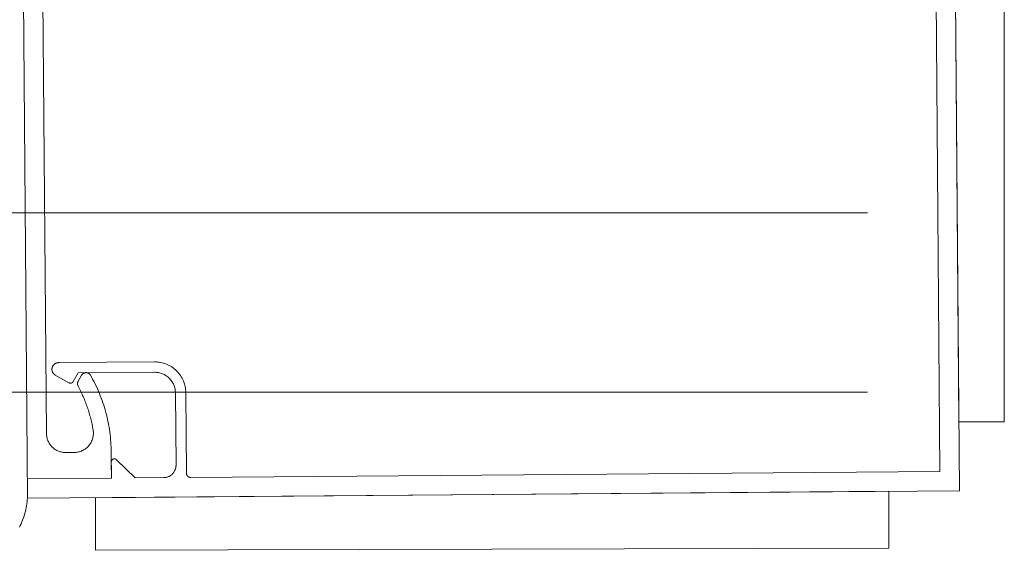
# Model space of a CAD drawing. Units: inches. Extents: x -1427 to 524, y -806 to 1404.
# Drawn here: x -1318 to -1313, y -289 to -286 of the extents above; entities that cross this region are included whole.
import ezdxf

# ---------------------------------------------------------------- set-up
doc = ezdxf.new("R2010")
doc.units = ezdxf.units.IN
doc.header["$LTSCALE"] = 48
doc.header["$MEASUREMENT"] = 0
doc.layers.add('X - Plan & Section', color=7, linetype='Continuous', lineweight=18)

# ---------------------------------------------------------------- blocks, each defined once
blk = doc.blocks.new('Group-6')
at = {"layer": 'X - Plan & Section', "transparency": 33554687}
for p, q in [((-1453.9644, -881.8308), (-1453.9284, -886.3307)), ((-1458.4643, -881.8668), (-1458.4283, -886.3667)), ((-1454.0559, -882.1436), (-1454.0231, -886.2374)), ((-1453.9306, -885.9976), (-1453.9617, -882.168)), ((-1453.7117, -882.1678), (-1453.7117, -885.9976)), ((-1458.3605, -883.085), (-1458.3368, -886.054)), ((-1458.3101, -885.7414), (-1458.3102, -885.7427)), ((-1458.3102, -885.7427), (-1458.3102, -885.744)), ((-1458.3102, -885.744), (-1458.3102, -885.7453)), ((-1458.3102, -885.7453), (-1458.3101, -885.7466)), ((-1458.3099, -885.7401), (-1458.3101, -885.7414)), ((-1458.3101, -885.7466), (-1458.31, -885.7479)), ((-1458.31, -885.7479), (-1458.3098, -885.7492)), ((-1458.3097, -885.7388), (-1458.3099, -885.7401)), ((-1458.3098, -885.7492), (-1458.3096, -885.7505)), ((-1458.3095, -885.7375), (-1458.3097, -885.7388)), ((-1458.3096, -885.7505), (-1458.3093, -885.7518)), ((-1458.3092, -885.7362), (-1458.3095, -885.7375)), ((-1458.3093, -885.7518), (-1458.309, -885.753)), ((-1458.3088, -885.7349), (-1458.3092, -885.7362)), ((-1458.309, -885.753), (-1458.3086, -885.7543)), ((-1458.3084, -885.7337), (-1458.3088, -885.7349)), ((-1458.3086, -885.7543), (-1458.3082, -885.7555)), ((-1458.308, -885.7325), (-1458.3084, -885.7337)), ((-1458.3075, -885.7313), (-1458.308, -885.7325)), ((-1458.3069, -885.7301), (-1458.3075, -885.7313)), ((-1458.3063, -885.7289), (-1458.3069, -885.7301)), ((-1458.3056, -885.7278), (-1458.3063, -885.7289)), ((-1458.3049, -885.7267), (-1458.3056, -885.7278)), ((-1458.3042, -885.7256), (-1458.3049, -885.7267)), ((-1458.3034, -885.7245), (-1458.3042, -885.7256)), ((-1458.3026, -885.7235), (-1458.3034, -885.7245)), ((-1458.3017, -885.7225), (-1458.3026, -885.7235)), ((-1458.3008, -885.7216), (-1458.3017, -885.7225)), ((-1458.2999, -885.7207), (-1458.3008, -885.7216)), ((-1458.2989, -885.7198), (-1458.2999, -885.7207)), ((-1458.2979, -885.719), (-1458.2989, -885.7198)), ((-1458.2968, -885.7182), (-1458.2979, -885.719)), ((-1458.2958, -885.7175), (-1458.2968, -885.7182)), ((-1458.2946, -885.7168), (-1458.2958, -885.7175)), ((-1458.2935, -885.7161), (-1458.2946, -885.7168)), ((-1458.2923, -885.7155), (-1458.2935, -885.7161)), ((-1458.2912, -885.715), (-1458.2923, -885.7155)), ((-1458.29, -885.7145), (-1458.2912, -885.715)), ((-1458.2887, -885.714), (-1458.29, -885.7145)), ((-1458.2875, -885.7136), (-1458.2887, -885.714)), ((-1458.2862, -885.7133), (-1458.2875, -885.7136)), ((-1458.2849, -885.713), (-1458.2862, -885.7133)), ((-1458.2837, -885.7127), (-1458.2849, -885.713)), ((-1458.2824, -885.7125), (-1458.2837, -885.7127)), ((-1458.2811, -885.7124), (-1458.2824, -885.7125)), ((-1458.2798, -885.7123), (-1458.2811, -885.7124)), ((-1458.2785, -885.7122), (-1458.2798, -885.7123)), ((-1457.815, -885.7085), (-1458.2785, -885.7122)), ((-1457.8076, -885.7087), (-1457.815, -885.7085)), ((-1457.8003, -885.7091), (-1457.8076, -885.7087)), ((-1457.793, -885.71), (-1457.8003, -885.7091)), ((-1457.7857, -885.7112), (-1457.793, -885.71)), ((-1457.7785, -885.7127), (-1457.7857, -885.7112)), ((-1457.7714, -885.7146), (-1457.7785, -885.7127)), ((-1457.7644, -885.7169), (-1457.7714, -885.7146)), ((-1457.7575, -885.7195), (-1457.7644, -885.7169)), ((-1457.7508, -885.7224), (-1457.7575, -885.7195)), ((-1457.7442, -885.7257), (-1457.7508, -885.7224)), ((-1457.7377, -885.7293), (-1457.7442, -885.7257)), ((-1457.7315, -885.7331), (-1457.7377, -885.7293)), ((-1457.7254, -885.7373), (-1457.7315, -885.7331)), ((-1457.7196, -885.7418), (-1457.7254, -885.7373)), ((-1457.714, -885.7466), (-1457.7196, -885.7418)), ((-1457.7086, -885.7516), (-1457.714, -885.7466)), ((-1457.7035, -885.7569), (-1457.7086, -885.7516)), ((-1458.3082, -885.7555), (-1458.3077, -885.7567)), ((-1458.3077, -885.7567), (-1458.3071, -885.7579)), ((-1458.3071, -885.7579), (-1458.3066, -885.7591)), ((-1458.3066, -885.7591), (-1458.3059, -885.7602)), ((-1458.3059, -885.7602), (-1458.3052, -885.7614)), ((-1458.3052, -885.7614), (-1458.3045, -885.7624)), ((-1458.3045, -885.7624), (-1458.3038, -885.7635)), ((-1458.3038, -885.7635), (-1458.3029, -885.7645)), ((-1458.3029, -885.7645), (-1458.3021, -885.7655)), ((-1458.3021, -885.7655), (-1458.3012, -885.7665)), ((-1458.3012, -885.7665), (-1458.3003, -885.7674)), ((-1458.3003, -885.7674), (-1458.2993, -885.7683)), ((-1458.2993, -885.7683), (-1458.2983, -885.7691)), ((-1458.2983, -885.7691), (-1458.2973, -885.7699)), ((-1458.2973, -885.7699), (-1458.2962, -885.7707)), ((-1458.2962, -885.7707), (-1458.2951, -885.7714)), ((-1458.2951, -885.7714), (-1458.294, -885.7721)), ((-1458.294, -885.7721), (-1458.2282, -885.8094)), ((-1458.2077, -885.8037), (-1458.1839, -885.7616)), ((-1458.1839, -885.7616), (-1457.8146, -885.7586)), ((-1458.1836, -885.8024), (-1458.1832, -885.8017)), ((-1458.1832, -885.8017), (-1458.167, -885.7731)), ((-1458.167, -885.7731), (-1458.1662, -885.7717)), ((-1458.1662, -885.7717), (-1458.1652, -885.7704)), ((-1458.1652, -885.7704), (-1458.1642, -885.7691)), ((-1458.1642, -885.7691), (-1458.163, -885.7679)), ((-1458.163, -885.7679), (-1458.1618, -885.7668)), ((-1458.1618, -885.7668), (-1458.1606, -885.7657)), ((-1458.1606, -885.7657), (-1458.1592, -885.7647)), ((-1458.1592, -885.7647), (-1458.1578, -885.7639)), ((-1458.1578, -885.7639), (-1458.1564, -885.7631)), ((-1458.1564, -885.7631), (-1458.1549, -885.7624)), ((-1458.1549, -885.7624), (-1458.1534, -885.7618)), ((-1458.1534, -885.7618), (-1458.1518, -885.7613)), ((-1458.1518, -885.7613), (-1458.1502, -885.761)), ((-1458.1502, -885.761), (-1458.1486, -885.7607)), ((-1458.1486, -885.7607), (-1458.1469, -885.7605)), ((-1458.1469, -885.7605), (-1458.1453, -885.7605)), ((-1458.1453, -885.7605), (-1458.1436, -885.7605)), ((-1458.1436, -885.7605), (-1458.142, -885.7607)), ((-1458.142, -885.7607), (-1458.1404, -885.761)), ((-1458.1404, -885.761), (-1458.1388, -885.7613)), ((-1458.1388, -885.7613), (-1458.1372, -885.7618)), ((-1458.1372, -885.7618), (-1458.1356, -885.7624)), ((-1458.1356, -885.7624), (-1458.1341, -885.7631)), ((-1458.1341, -885.7631), (-1458.1327, -885.7639)), ((-1458.1327, -885.7639), (-1458.1313, -885.7647)), ((-1458.1313, -885.7647), (-1458.13, -885.7657)), ((-1458.13, -885.7657), (-1458.1287, -885.7668)), ((-1458.1287, -885.7668), (-1458.1275, -885.7679)), ((-1458.1275, -885.7679), (-1458.1264, -885.7691)), ((-1458.1264, -885.7691), (-1458.1253, -885.7704)), ((-1458.1253, -885.7704), (-1458.1244, -885.7717)), ((-1458.1244, -885.7717), (-1458.1235, -885.7731)), ((-1458.1235, -885.7731), (-1458.1176, -885.7837)), ((-1458.1176, -885.7837), (-1458.1119, -885.7944)), ((-1458.1119, -885.7944), (-1458.1063, -885.8052)), ((-1457.8146, -885.7586), (-1457.8097, -885.7587)), ((-1457.8097, -885.7587), (-1457.8048, -885.7591)), ((-1457.8048, -885.7591), (-1457.7999, -885.7596)), ((-1457.7999, -885.7596), (-1457.7951, -885.7604)), ((-1457.7951, -885.7604), (-1457.7903, -885.7614)), ((-1457.7903, -885.7614), (-1457.7855, -885.7627)), ((-1457.7855, -885.7627), (-1457.7809, -885.7642)), ((-1457.7809, -885.7642), (-1457.7763, -885.766)), ((-1457.7763, -885.766), (-1457.7718, -885.7679)), ((-1457.7718, -885.7679), (-1457.7674, -885.7701)), ((-1457.7674, -885.7701), (-1457.7631, -885.7725)), ((-1457.7631, -885.7725), (-1457.7589, -885.7751)), ((-1457.7589, -885.7751), (-1457.7549, -885.7778)), ((-1457.7549, -885.7778), (-1457.751, -885.7808)), ((-1457.751, -885.7808), (-1457.7472, -885.784)), ((-1457.7472, -885.784), (-1457.7437, -885.7874)), ((-1457.7437, -885.7874), (-1457.7402, -885.7909)), ((-1457.7402, -885.7909), (-1457.737, -885.7946)), ((-1457.737, -885.7946), (-1457.734, -885.7984)), ((-1457.734, -885.7984), (-1457.7311, -885.8024)), ((-1457.6986, -885.7624), (-1457.7035, -885.7569)), ((-1457.694, -885.7682), (-1457.6986, -885.7624)), ((-1457.6897, -885.7742), (-1457.694, -885.7682)), ((-1457.6858, -885.7804), (-1457.6897, -885.7742)), ((-1457.6821, -885.7868), (-1457.6858, -885.7804)), ((-1457.6787, -885.7933), (-1457.6821, -885.7868)), ((-1457.6757, -885.8), (-1457.6787, -885.7933)), ((-1457.673, -885.8069), (-1457.6757, -885.8)), ((-1458.2282, -885.8094), (-1458.2275, -885.8097)), ((-1458.2275, -885.8097), (-1458.2269, -885.81)), ((-1458.2269, -885.81), (-1458.2262, -885.8103)), ((-1458.2262, -885.8103), (-1458.2255, -885.8106)), ((-1458.2255, -885.8106), (-1458.2248, -885.8108)), ((-1458.2248, -885.8108), (-1458.2241, -885.8109)), ((-1458.2241, -885.8109), (-1458.2234, -885.8111)), ((-1458.2234, -885.8111), (-1458.2226, -885.8112)), ((-1458.2226, -885.8112), (-1458.2219, -885.8113)), ((-1458.2219, -885.8113), (-1458.2212, -885.8113)), ((-1458.2212, -885.8113), (-1458.2204, -885.8113)), ((-1458.2204, -885.8113), (-1458.2197, -885.8113)), ((-1458.2197, -885.8113), (-1458.219, -885.8112)), ((-1458.219, -885.8112), (-1458.2182, -885.8111)), ((-1458.2182, -885.8111), (-1458.2175, -885.8109)), ((-1458.2175, -885.8109), (-1458.2168, -885.8108)), ((-1458.2168, -885.8108), (-1458.2161, -885.8106)), ((-1458.2161, -885.8106), (-1458.2154, -885.8103)), ((-1458.2154, -885.8103), (-1458.2147, -885.81)), ((-1458.2147, -885.81), (-1458.2141, -885.8097)), ((-1458.2141, -885.8097), (-1458.2134, -885.8094)), ((-1458.2134, -885.8094), (-1458.2128, -885.809)), ((-1458.2128, -885.809), (-1458.2122, -885.8086)), ((-1458.2122, -885.8086), (-1458.2116, -885.8081)), ((-1458.2116, -885.8081), (-1458.211, -885.8077)), ((-1458.211, -885.8077), (-1458.2105, -885.8072)), ((-1458.2105, -885.8072), (-1458.2099, -885.8067)), ((-1458.2099, -885.8067), (-1458.2094, -885.8061)), ((-1458.2094, -885.8061), (-1458.209, -885.8055)), ((-1458.209, -885.8055), (-1458.2085, -885.805)), ((-1458.2085, -885.805), (-1458.2081, -885.8043)), ((-1458.2081, -885.8043), (-1458.2077, -885.8037)), ((-1458.1865, -885.8129), (-1458.1864, -885.8121)), ((-1458.1865, -885.8137), (-1458.1865, -885.8129)), ((-1458.1865, -885.8145), (-1458.1865, -885.8137)), ((-1458.1865, -885.8153), (-1458.1865, -885.8145)), ((-1458.1864, -885.8161), (-1458.1865, -885.8153)), ((-1458.1864, -885.8114), (-1458.1863, -885.8106)), ((-1458.1864, -885.8121), (-1458.1864, -885.8114)), ((-1458.1863, -885.8169), (-1458.1864, -885.8161)), ((-1458.1863, -885.8106), (-1458.1861, -885.8098)), ((-1458.1862, -885.8176), (-1458.1863, -885.8169)), ((-1458.1861, -885.8184), (-1458.1862, -885.8176)), ((-1458.1861, -885.8098), (-1458.186, -885.809)), ((-1458.186, -885.8192), (-1458.1861, -885.8184)), ((-1458.186, -885.809), (-1458.1858, -885.8083)), ((-1458.1858, -885.82), (-1458.186, -885.8192)), ((-1458.1858, -885.8083), (-1458.1856, -885.8075)), ((-1458.1856, -885.8207), (-1458.1858, -885.82)), ((-1458.1856, -885.8075), (-1458.1854, -885.8067)), ((-1458.1854, -885.8215), (-1458.1856, -885.8207)), ((-1458.1854, -885.8067), (-1458.1852, -885.806)), ((-1458.1851, -885.8222), (-1458.1854, -885.8215)), ((-1458.1852, -885.806), (-1458.1849, -885.8052)), ((-1458.1848, -885.823), (-1458.1851, -885.8222)), ((-1458.1849, -885.8052), (-1458.1846, -885.8045)), ((-1458.1846, -885.8237), (-1458.1848, -885.823)), ((-1458.1846, -885.8045), (-1458.1843, -885.8038)), ((-1458.1842, -885.8244), (-1458.1846, -885.8237)), ((-1458.1843, -885.8038), (-1458.184, -885.8031)), ((-1458.1839, -885.8251), (-1458.1842, -885.8244)), ((-1458.184, -885.8031), (-1458.1836, -885.8024)), ((-1458.1835, -885.8258), (-1458.1839, -885.8251)), ((-1458.1835, -885.8258), (-1458.1802, -885.832)), ((-1458.1802, -885.832), (-1458.177, -885.8383)), ((-1458.177, -885.8383), (-1458.1739, -885.8446)), ((-1458.1739, -885.8446), (-1458.1708, -885.8509)), ((-1458.1063, -885.8052), (-1458.1009, -885.8161)), ((-1458.1009, -885.8161), (-1458.0957, -885.8271)), ((-1458.0957, -885.8271), (-1458.0907, -885.8381)), ((-1458.0907, -885.8381), (-1458.0858, -885.8493)), ((-1458.0858, -885.8493), (-1458.0811, -885.8605)), ((-1457.7311, -885.8024), (-1457.7284, -885.8065)), ((-1457.7284, -885.8065), (-1457.726, -885.8108)), ((-1457.726, -885.8108), (-1457.7237, -885.8152)), ((-1457.7237, -885.8152), (-1457.7217, -885.8196)), ((-1457.7217, -885.8196), (-1457.7199, -885.8242)), ((-1457.7199, -885.8242), (-1457.7183, -885.8289)), ((-1457.7183, -885.8289), (-1457.717, -885.8336)), ((-1457.717, -885.8336), (-1457.7159, -885.8384)), ((-1457.7159, -885.8384), (-1457.715, -885.8432)), ((-1457.715, -885.8432), (-1457.7144, -885.848)), ((-1457.7144, -885.848), (-1457.714, -885.8529)), ((-1457.6706, -885.8138), (-1457.673, -885.8069)), ((-1457.6686, -885.8209), (-1457.6706, -885.8138)), ((-1457.6669, -885.8281), (-1457.6686, -885.8209)), ((-1457.6656, -885.8353), (-1457.6669, -885.8281)), ((-1457.6646, -885.8426), (-1457.6656, -885.8353)), ((-1457.664, -885.85), (-1457.6646, -885.8426)), ((-1458.1708, -885.8509), (-1458.1677, -885.8572)), ((-1458.1677, -885.8572), (-1458.1648, -885.8636)), ((-1458.1648, -885.8636), (-1458.1619, -885.87)), ((-1458.1619, -885.87), (-1458.159, -885.8764)), ((-1458.159, -885.8764), (-1458.1563, -885.8828)), ((-1458.1563, -885.8828), (-1458.1536, -885.8893)), ((-1458.1536, -885.8893), (-1458.1509, -885.8958)), ((-1458.1509, -885.8958), (-1458.1484, -885.9024)), ((-1458.0811, -885.8605), (-1458.0766, -885.8717)), ((-1458.0766, -885.8717), (-1458.0722, -885.8831)), ((-1458.0722, -885.8831), (-1458.0681, -885.8945)), ((-1458.0681, -885.8945), (-1458.0641, -885.906)), ((-1457.714, -885.8529), (-1457.7138, -885.8578)), ((-1457.7138, -885.8578), (-1457.711, -886.2069)), ((-1457.6638, -885.8573), (-1457.664, -885.85)), ((-1457.6607, -886.2465), (-1457.6638, -885.8573)), ((-1458.1484, -885.9024), (-1458.1458, -885.9089)), ((-1458.1458, -885.9089), (-1458.1434, -885.9155)), ((-1458.1434, -885.9155), (-1458.141, -885.9221)), ((-1458.141, -885.9221), (-1458.1387, -885.9288)), ((-1458.1387, -885.9288), (-1458.1365, -885.9354)), ((-1458.1365, -885.9354), (-1458.1343, -885.9421)), ((-1458.1343, -885.9421), (-1458.1322, -885.9488)), ((-1458.0641, -885.906), (-1458.0603, -885.9175)), ((-1458.0603, -885.9175), (-1458.0567, -885.9291)), ((-1458.0567, -885.9291), (-1458.0533, -885.9407)), ((-1458.0533, -885.9407), (-1458.05, -885.9524)), ((-1458.1322, -885.9488), (-1458.1302, -885.9555)), ((-1458.1302, -885.9555), (-1458.1283, -885.9623)), ((-1458.1283, -885.9623), (-1458.1264, -885.969)), ((-1458.1264, -885.969), (-1458.1245, -885.9758)), ((-1458.1245, -885.9758), (-1458.1228, -885.9826)), ((-1458.1228, -885.9826), (-1458.1211, -885.9894)), ((-1458.1211, -885.9894), (-1458.1195, -885.9963)), ((-1458.05, -885.9524), (-1458.047, -885.9642)), ((-1458.047, -885.9642), (-1458.0441, -885.976)), ((-1458.0441, -885.976), (-1458.0415, -885.9878)), ((-1458.0415, -885.9878), (-1458.039, -885.9997)), ((-1458.1195, -885.9963), (-1458.118, -886.0031)), ((-1458.118, -886.0031), (-1458.1165, -886.01)), ((-1458.1165, -886.01), (-1458.1151, -886.0169)), ((-1458.1151, -886.0169), (-1458.1137, -886.0238)), ((-1458.1137, -886.0238), (-1458.1125, -886.0307)), ((-1458.1125, -886.0307), (-1458.1113, -886.0376)), ((-1458.1113, -886.0376), (-1458.1106, -886.0426)), ((-1458.039, -885.9997), (-1458.0367, -886.0116)), ((-1458.0367, -886.0116), (-1458.0346, -886.0236)), ((-1458.0346, -886.0236), (-1458.0326, -886.0356)), ((-1458.0326, -886.0356), (-1458.0309, -886.0476)), ((-1453.7117, -885.9976), (-1453.9306, -885.9976)), ((-1458.3366, -886.0585), (-1458.3368, -886.054)), ((-1458.3362, -886.0631), (-1458.3366, -886.0585)), ((-1458.3356, -886.0676), (-1458.3362, -886.0631)), ((-1458.3348, -886.0721), (-1458.3356, -886.0676)), ((-1458.3338, -886.0765), (-1458.3348, -886.0721)), ((-1458.3325, -886.0809), (-1458.3338, -886.0765)), ((-1458.3311, -886.0852), (-1458.3325, -886.0809)), ((-1458.3294, -886.0895), (-1458.3311, -886.0852)), ((-1458.1165, -886.0869), (-1458.1185, -886.0915)), ((-1458.1148, -886.0822), (-1458.1165, -886.0869)), ((-1458.1133, -886.0774), (-1458.1148, -886.0822)), ((-1458.1121, -886.0725), (-1458.1133, -886.0774)), ((-1458.1112, -886.0676), (-1458.1121, -886.0725)), ((-1458.1105, -886.0626), (-1458.1112, -886.0676)), ((-1458.1106, -886.0426), (-1458.1102, -886.0476)), ((-1458.1102, -886.0576), (-1458.1105, -886.0626)), ((-1458.1102, -886.0476), (-1458.11, -886.0526)), ((-1458.11, -886.0526), (-1458.1102, -886.0576)), ((-1458.0309, -886.0476), (-1458.0294, -886.0597)), ((-1458.0294, -886.0597), (-1458.028, -886.0717)), ((-1458.028, -886.0717), (-1458.0269, -886.0838)), ((-1458.0269, -886.0838), (-1458.0259, -886.0959)), ((-1458.3275, -886.0936), (-1458.3294, -886.0895)), ((-1458.3254, -886.0977), (-1458.3275, -886.0936)), ((-1458.3231, -886.1017), (-1458.3254, -886.0977)), ((-1458.3207, -886.1055), (-1458.3231, -886.1017)), ((-1458.318, -886.1092), (-1458.3207, -886.1055)), ((-1458.3152, -886.1128), (-1458.318, -886.1092)), ((-1458.3122, -886.1162), (-1458.3152, -886.1128)), ((-1458.309, -886.1195), (-1458.3122, -886.1162)), ((-1458.3057, -886.1226), (-1458.309, -886.1195)), ((-1458.3022, -886.1256), (-1458.3057, -886.1226)), ((-1458.2986, -886.1283), (-1458.3022, -886.1256)), ((-1458.2948, -886.1309), (-1458.2986, -886.1283)), ((-1458.2909, -886.1334), (-1458.2948, -886.1309)), ((-1458.2869, -886.1356), (-1458.2909, -886.1334)), ((-1458.1546, -886.1323), (-1458.1589, -886.1348)), ((-1458.1504, -886.1295), (-1458.1546, -886.1323)), ((-1458.1463, -886.1266), (-1458.1504, -886.1295)), ((-1458.1424, -886.1234), (-1458.1463, -886.1266)), ((-1458.1387, -886.12), (-1458.1424, -886.1234)), ((-1458.1352, -886.1165), (-1458.1387, -886.12)), ((-1458.1318, -886.1127), (-1458.1352, -886.1165)), ((-1458.1287, -886.1088), (-1458.1318, -886.1127)), ((-1458.1258, -886.1047), (-1458.1287, -886.1088)), ((-1458.1231, -886.1004), (-1458.1258, -886.1047)), ((-1458.1207, -886.0961), (-1458.1231, -886.1004)), ((-1458.1185, -886.0915), (-1458.1207, -886.0961)), ((-1458.0259, -886.0959), (-1458.0251, -886.108)), ((-1458.0251, -886.108), (-1458.0245, -886.1202)), ((-1458.0245, -886.1202), (-1458.0242, -886.1323)), ((-1458.0242, -886.1323), (-1458.024, -886.1444)), ((-1458.2828, -886.1376), (-1458.2869, -886.1356)), ((-1458.2787, -886.1394), (-1458.2828, -886.1376)), ((-1458.2744, -886.141), (-1458.2787, -886.1394)), ((-1458.27, -886.1424), (-1458.2744, -886.141)), ((-1458.2656, -886.1436), (-1458.27, -886.1424)), ((-1458.2612, -886.1446), (-1458.2656, -886.1436)), ((-1458.2567, -886.1453), (-1458.2612, -886.1446)), ((-1458.2521, -886.1458), (-1458.2567, -886.1453)), ((-1458.2476, -886.1461), (-1458.2521, -886.1458)), ((-1458.243, -886.1462), (-1458.2476, -886.1461)), ((-1458.243, -886.1462), (-1458.2023, -886.1459)), ((-1458.1973, -886.1457), (-1458.2023, -886.1459)), ((-1458.1923, -886.1453), (-1458.1973, -886.1457)), ((-1458.1873, -886.1445), (-1458.1923, -886.1453)), ((-1458.1824, -886.1436), (-1458.1873, -886.1445)), ((-1458.1775, -886.1423), (-1458.1824, -886.1436)), ((-1458.1727, -886.1408), (-1458.1775, -886.1423)), ((-1458.168, -886.139), (-1458.1727, -886.1408)), ((-1458.1634, -886.137), (-1458.168, -886.139)), ((-1458.1589, -886.1348), (-1458.1634, -886.137)), ((-1458.024, -886.1444), (-1458.023, -886.2694)), ((-1458.0198, -886.1816), (-1458.0205, -886.1824)), ((-1458.0191, -886.1808), (-1458.0198, -886.1816)), ((-1458.0182, -886.18), (-1458.0191, -886.1808)), ((-1458.0174, -886.1793), (-1458.0182, -886.18)), ((-1458.0165, -886.1787), (-1458.0174, -886.1793)), ((-1458.0155, -886.1782), (-1458.0165, -886.1787)), ((-1458.0145, -886.1777), (-1458.0155, -886.1782)), ((-1458.0135, -886.1773), (-1458.0145, -886.1777)), ((-1458.0124, -886.177), (-1458.0135, -886.1773)), ((-1458.0113, -886.1768), (-1458.0124, -886.177)), ((-1458.0102, -886.1766), (-1458.0113, -886.1768)), ((-1458.0091, -886.1765), (-1458.0102, -886.1766)), ((-1458.008, -886.1766), (-1458.0091, -886.1765)), ((-1458.0069, -886.1766), (-1458.008, -886.1766)), ((-1458.0058, -886.1768), (-1458.0069, -886.1766)), ((-1458.0048, -886.1771), (-1458.0058, -886.1768)), ((-1458.0037, -886.1774), (-1458.0048, -886.1771)), ((-1458.0027, -886.1778), (-1458.0037, -886.1774)), ((-1458.0017, -886.1783), (-1458.0027, -886.1778)), ((-1458.0007, -886.1788), (-1458.0017, -886.1783)), ((-1457.9998, -886.1794), (-1458.0007, -886.1788)), ((-1457.9989, -886.1801), (-1457.9998, -886.1794)), ((-1457.9981, -886.1809), (-1457.9989, -886.1801)), ((-1457.909, -886.2685), (-1457.9981, -886.1809)), ((-1458.0235, -886.1895), (-1458.0236, -886.1906)), ((-1458.0236, -886.1906), (-1458.0236, -886.1917)), ((-1458.0236, -886.1917), (-1458.023, -886.2694)), ((-1458.0233, -886.1884), (-1458.0235, -886.1895)), ((-1458.023, -886.1873), (-1458.0233, -886.1884)), ((-1458.0227, -886.1863), (-1458.023, -886.1873)), ((-1458.0223, -886.1852), (-1458.0227, -886.1863)), ((-1458.0218, -886.1843), (-1458.0223, -886.1852)), ((-1458.0212, -886.1833), (-1458.0218, -886.1843)), ((-1458.0205, -886.1824), (-1458.0212, -886.1833)), ((-1457.7144, -886.2272), (-1457.7154, -886.2299)), ((-1457.7135, -886.2244), (-1457.7144, -886.2272)), ((-1457.7127, -886.2215), (-1457.7135, -886.2244)), ((-1457.7121, -886.2187), (-1457.7127, -886.2215)), ((-1457.7116, -886.2158), (-1457.7121, -886.2187)), ((-1457.7112, -886.2128), (-1457.7116, -886.2158)), ((-1457.7111, -886.2099), (-1457.7112, -886.2128)), ((-1457.711, -886.2069), (-1457.7111, -886.2099)), ((-1458.023, -886.2694), (-1458.429, -886.2727)), ((-1457.7705, -886.2674), (-1457.909, -886.2685)), ((-1457.7676, -886.2673), (-1457.7705, -886.2674)), ((-1457.7646, -886.2671), (-1457.7676, -886.2673)), ((-1457.7617, -886.2667), (-1457.7646, -886.2671)), ((-1457.7588, -886.2662), (-1457.7617, -886.2667)), ((-1457.756, -886.2655), (-1457.7588, -886.2662)), ((-1457.7531, -886.2647), (-1457.756, -886.2655)), ((-1457.7503, -886.2638), (-1457.7531, -886.2647)), ((-1457.7476, -886.2627), (-1457.7503, -886.2638)), ((-1457.7449, -886.2615), (-1457.7476, -886.2627)), ((-1457.7423, -886.2601), (-1457.7449, -886.2615)), ((-1457.7397, -886.2586), (-1457.7423, -886.2601)), ((-1457.7373, -886.257), (-1457.7397, -886.2586)), ((-1457.7349, -886.2553), (-1457.7373, -886.257)), ((-1457.7326, -886.2535), (-1457.7349, -886.2553)), ((-1457.7304, -886.2516), (-1457.7326, -886.2535)), ((-1457.7282, -886.2495), (-1457.7304, -886.2516)), ((-1457.7262, -886.2474), (-1457.7282, -886.2495)), ((-1457.7243, -886.2451), (-1457.7262, -886.2474)), ((-1457.7225, -886.2428), (-1457.7243, -886.2451)), ((-1457.7209, -886.2404), (-1457.7225, -886.2428)), ((-1457.7193, -886.2379), (-1457.7209, -886.2404)), ((-1457.7179, -886.2353), (-1457.7193, -886.2379)), ((-1457.7166, -886.2326), (-1457.7179, -886.2353)), ((-1457.7154, -886.2299), (-1457.7166, -886.2326)), ((-1457.6607, -886.2475), (-1457.6607, -886.2465)), ((-1457.6606, -886.2485), (-1457.6607, -886.2475)), ((-1457.6604, -886.2495), (-1457.6606, -886.2485)), ((-1457.6603, -886.2504), (-1457.6604, -886.2495)), ((-1457.6601, -886.2514), (-1457.6603, -886.2504)), ((-1457.6598, -886.2523), (-1457.6601, -886.2514)), ((-1457.6595, -886.2533), (-1457.6598, -886.2523)), ((-1457.6591, -886.2542), (-1457.6595, -886.2533)), ((-1457.6587, -886.2551), (-1457.6591, -886.2542)), ((-1457.6583, -886.256), (-1457.6587, -886.2551)), ((-1457.6578, -886.2568), (-1457.6583, -886.256)), ((-1457.6572, -886.2576), (-1457.6578, -886.2568)), ((-1457.6567, -886.2584), (-1457.6572, -886.2576)), ((-1457.656, -886.2592), (-1457.6567, -886.2584)), ((-1457.6554, -886.2599), (-1457.656, -886.2592)), ((-1457.6547, -886.2606), (-1457.6554, -886.2599)), ((-1457.654, -886.2613), (-1457.6547, -886.2606)), ((-1457.6533, -886.2619), (-1457.654, -886.2613)), ((-1457.6525, -886.2625), (-1457.6533, -886.2619)), ((-1457.6517, -886.2631), (-1457.6525, -886.2625)), ((-1457.6508, -886.2636), (-1457.6517, -886.2631)), ((-1457.65, -886.2641), (-1457.6508, -886.2636)), ((-1457.6491, -886.2645), (-1457.65, -886.2641)), ((-1457.6482, -886.2649), (-1457.6491, -886.2645)), ((-1457.6473, -886.2653), (-1457.6482, -886.2649)), ((-1457.6463, -886.2656), (-1457.6473, -886.2653)), ((-1457.6454, -886.2658), (-1457.6463, -886.2656)), ((-1457.6444, -886.266), (-1457.6454, -886.2658)), ((-1457.6435, -886.2662), (-1457.6444, -886.266)), ((-1457.6425, -886.2663), (-1457.6435, -886.2662)), ((-1457.6415, -886.2664), (-1457.6425, -886.2663)), ((-1457.6405, -886.2664), (-1457.6415, -886.2664)), ((-1454.0231, -886.2374), (-1457.6405, -886.2664)), ((-1458.4283, -886.3667), (-1458.429, -886.3758)), ((-1458.4283, -886.3667), (-1453.9284, -886.3307)), ((-1454.27, -886.3334), (-1458.0996, -886.3646)), ((-1458.0996, -886.3646), (-1458.0995, -886.6184)), ((-1454.2697, -886.6075), (-1454.27, -886.3334)), ((-1458.4342, -886.4119), (-1458.4361, -886.4208)), ((-1458.4326, -886.4029), (-1458.4342, -886.4119)), ((-1458.4311, -886.3939), (-1458.4326, -886.4029)), ((-1458.4299, -886.3848), (-1458.4311, -886.3939)), ((-1458.429, -886.3758), (-1458.4299, -886.3848)), ((-1458.4491, -886.4645), (-1458.4523, -886.473)), ((-1458.446, -886.4559), (-1458.4491, -886.4645)), ((-1458.4432, -886.4472), (-1458.446, -886.4559)), ((-1458.4406, -886.4384), (-1458.4432, -886.4472)), ((-1458.4383, -886.4296), (-1458.4406, -886.4384)), ((-1458.4361, -886.4208), (-1458.4383, -886.4296)), ((-1458.4634, -886.498), (-1458.4675, -886.5061)), ((-1458.4595, -886.4897), (-1458.4634, -886.498)), ((-1458.4558, -886.4814), (-1458.4595, -886.4897)), ((-1458.4523, -886.473), (-1458.4558, -886.4814)), ((-1458.0995, -886.6184), (-1454.2697, -886.6075))]:
    blk.add_line(p, q, dxfattribs=at)
at = {"layer": 'X - Plan & Section', "color": 1, "linetype": 'Continuous', "lineweight": 18, "true_color": 0xff0000, "transparency": 33554687}
for p, q in [((-1485.6194, -884.9885), (-1454.3727, -884.9885)), ((-1486.0972, -885.8547), (-1454.3727, -885.8547))]:
    blk.add_line(p, q, dxfattribs=at)
blk = doc.blocks.new('Plan-sec-MF')
at = {"layer": 'X - Plan & Section', "color": 7, "transparency": 33554687}
blk.add_blockref('Group-6', (0, 0), dxfattribs=at)

msp = doc.modelspace()

# ---------------------------------------------------------------- block references
at = {"layer": 'X - Plan & Section', "color": 1, "true_color": 0xff0000, "transparency": 33554687}
msp.add_blockref('Plan-sec-MF', (140.9453, 597.933), dxfattribs=at)

doc.saveas('drawing.dxf')
